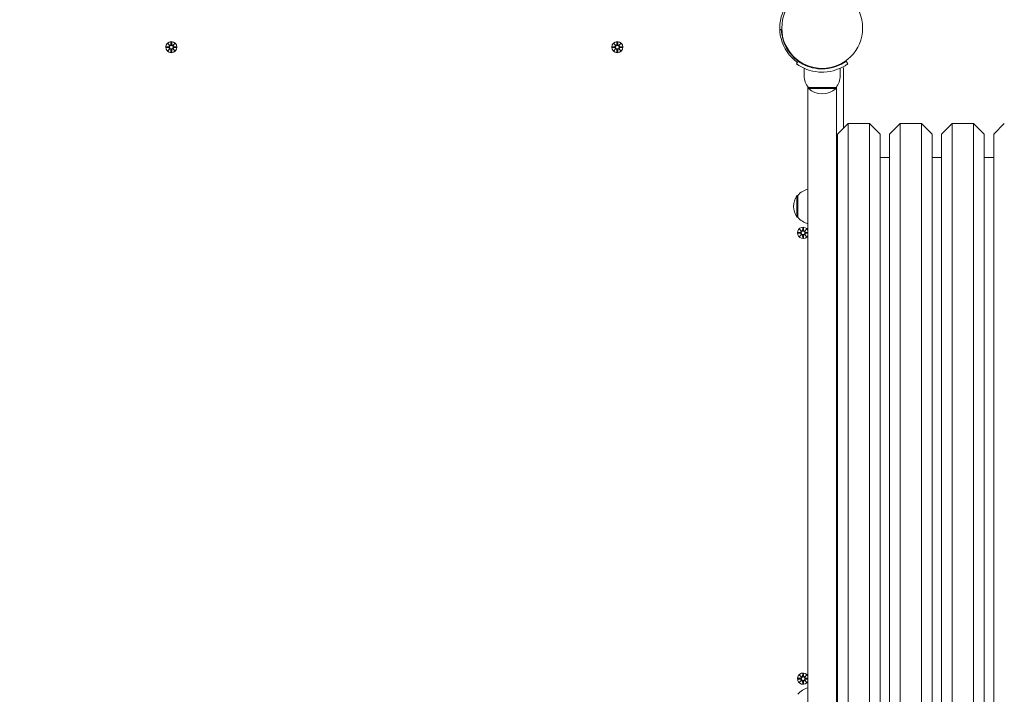
# Model space of a CAD drawing. Units: millimetres. Extents: x 1288 to 19088, y 782 to 15582.
# Drawn here: x 8332 to 9259, y 4787 to 5422 of the extents above; entities that cross this region are included whole.
import ezdxf

# ---------------------------------------------------------------- set-up
doc = ezdxf.new("R2010")
doc.units = ezdxf.units.MM
doc.layers.add('Widoczne (ISO)', color=7, linetype='Continuous', lineweight=15)
doc.layers.add('wymiary 100', color=5, linetype='Continuous')
doc.layers.add('wymiary 100 strefy', color=5, linetype='Continuous')
doc.styles.get("Standard").update_dxf_attribs({"font": 'arial.ttf'})
doc.dimstyles.new('FK_rzuty 100_m$0', dxfattribs={"dimscale": 100, "dimtxt": 2.5, "dimasz": 2.5, "dimexe": 1.25, "dimexo": 0.625, "dimtad": 1, "dimlfac": 0.001, "dimrnd": 0.01, "dimzin": 1, "dimdsep": 46, "dimtxsty": 'Standard', "dimblk": 'OBLIQUE', "dimblk1": 'ARCHTICK', "dimblk2": 'OBLIQUE', "dimcen": 2.5, "dimadec": 0, "dimazin": 0, "dimtfac": 1, "dimtmove": 0, "dimatfit": 3, "dimfxl": 1, "dimarcsym": 0})
doc.dimstyles.new('FK_rzuty 100_STREFY', dxfattribs={"dimscale": 100, "dimtxt": 4, "dimasz": 2.5, "dimexe": 1.25, "dimexo": 0.625, "dimgap": 1, "dimtad": 1, "dimdec": 1, "dimlfac": 0.001, "dimrnd": 0.01, "dimzin": 1, "dimdsep": 46, "dimtxsty": 'Standard', "dimblk": 'OBLIQUE', "dimcen": 2.5, "dimadec": 0, "dimazin": 0, "dimtfac": 1, "dimtdec": 1, "dimtmove": 0, "dimatfit": 3, "dimfxl": 1, "dimarcsym": 0})

# ---------------------------------------------------------------- blocks, each defined once
blk = doc.blocks.new('_Oblique')
at = {"color": 0, "linetype": 'ByBlock', "lineweight": -2}
blk.add_line((-0.5, -0.5), (0.5, 0.5), dxfattribs=at)
blk = doc.blocks.new('*D8')
at = {"layer": 'Defpoints', "color": 0, "transparency": 16777216}
for p in [(15763.32, 11527.31), (6284.34, 5011.44), (15763.32, 5011.89)]:
    blk.add_point(p, dxfattribs=at)
at = {"layer": 'wymiary 100 strefy', "color": 0, "lineweight": -2, "transparency": 16777216}
for p, q in [((6284.34, 5073.94), (6284.34, 11652.31)), ((15763.32, 5074.39), (15763.32, 11652.31)), ((6284.34, 11527.31), (15763.32, 11527.31))]:
    blk.add_line(p, q, dxfattribs=at)
at = {"layer": 'wymiary 100 strefy', "color": 0, "lineweight": -2, "transparency": 16777216, "xscale": 200, "yscale": 200, "zscale": 200, "rotation": 180}
blk.add_blockref('_Oblique', (6284.34, 11527.31), dxfattribs=at)
at = {"layer": 'wymiary 100 strefy', "color": 0, "lineweight": -2, "transparency": 16777216, "xscale": 200, "yscale": 200, "zscale": 200}
blk.add_blockref('_Oblique', (15763.32, 11527.31), dxfattribs=at)
at = {"layer": 'wymiary 100 strefy', "color": 0, "transparency": 16777216, "insert": (11023.83, 11780.48), "char_height": 300, "attachment_point": 5}
blk.add_mtext('9.50 m', dxfattribs=at)
blk = doc.blocks.new('*D9')
at = {"layer": 'Defpoints', "color": 0, "transparency": 16777216}
for p in [(13945.99, 10670.52), (7792.89, 5331.44), (13891.49, 5269.89)]:
    blk.add_point(p, dxfattribs=at)
at = {"layer": 'wymiary 100', "color": 0, "linetype": 'ByBlock', "lineweight": -2, "transparency": 16777216}
for p, q in [((7793.52, 5393.94), (7848.66, 10857.06)), ((13892.12, 5332.39), (13947.26, 10795.51)), ((7847.4, 10732.07), (13945.99, 10670.52))]:
    blk.add_line(p, q, dxfattribs=at)
at = {"layer": 'wymiary 100', "color": 0, "lineweight": -2, "transparency": 16777216, "xscale": 250, "yscale": 250, "zscale": 250}
for p, rotation in [((7847.4, 10732.07), 179.4217630441878), ((13945.99, 10670.52), 359.4217630441878)]:
    blk.add_blockref('_Oblique', p, dxfattribs=dict(at, rotation=rotation))
at = {"layer": 'wymiary 100', "color": 0, "transparency": 16777216, "insert": (10898.61, 10891.42), "char_height": 250, "attachment_point": 5, "rotation": 359.42176}
blk.add_mtext('6.10', dxfattribs=at)
blk = doc.blocks.new('_ArchTick')
at = {"color": 0, "linetype": 'ByBlock', "const_width": 0.15}
blk.add_lwpolyline([(-0.5, -0.5), (0.5, 0.5)], dxfattribs=at)
blk = doc.blocks.new('*D11')
at = {"layer": 'Defpoints', "color": 0, "transparency": 16777216}
for p in [(9040.34, 8355.19), (5529.71, 4542.92), (10108.39, 4542.92)]:
    blk.add_point(p, dxfattribs=at)
at = {"layer": 'wymiary 100', "color": 0, "linetype": 'ByBlock', "lineweight": -2, "transparency": 16777216}
for p, q in [((8977.84, 8355.19), (5404.71, 8355.19)), ((5529.71, 8355.19), (5529.71, 4542.92)), ((10045.89, 4542.92), (5404.71, 4542.92))]:
    blk.add_line(p, q, dxfattribs=at)
at = {"layer": 'wymiary 100', "color": 0, "lineweight": -2, "transparency": 16777216, "xscale": 250, "yscale": 250, "zscale": 250}
for p, rotation in [((5529.71, 8355.19), 90), ((5529.71, 4542.92), 270)]:
    blk.add_blockref('_Oblique', p, dxfattribs=dict(at, rotation=rotation))
at = {"layer": 'wymiary 100', "color": 0, "transparency": 16777216, "insert": (5339.49, 6449.06), "char_height": 250, "attachment_point": 5, "rotation": 90}
blk.add_mtext('3.81', dxfattribs=at)

msp = doc.modelspace()

# ---------------------------------------------------------------- linework, layer by layer
at = {"layer": 'Widoczne (ISO)'}
for p, q in [((9047.365, 5412.99), (9048.814, 5413.043)), ((8470.98, 5399.802), (8472.807, 5398.076)), ((8470.98, 5399.802), (8472.615, 5398.167)), ((8472.707, 5397.975), (8470.98, 5399.802)), ((8472.615, 5398.167), (8472.785, 5397.997)), ((8473.97, 5401.205), (8473.854, 5398.768)), ((8474.708, 5401.205), (8474.824, 5398.768)), ((8475.871, 5398.076), (8477.698, 5399.802)), ((8476.063, 5398.167), (8475.893, 5397.997)), ((8477.698, 5399.802), (8475.971, 5397.975)), ((8477.698, 5399.802), (8476.063, 5398.167)), ((8890.98, 5399.802), (8892.807, 5398.076)), ((8890.98, 5399.802), (8892.615, 5398.167)), ((8892.707, 5397.975), (8890.98, 5399.802)), ((8892.615, 5398.167), (8892.785, 5397.997)), ((8893.97, 5401.205), (8893.854, 5398.768)), ((8894.708, 5401.205), (8894.824, 5398.768)), ((8895.871, 5398.076), (8897.698, 5399.802)), ((8896.063, 5398.167), (8895.893, 5397.997)), ((8897.698, 5399.802), (8895.971, 5397.975)), ((8897.698, 5399.802), (8896.063, 5398.167)), ((8469.577, 5396.812), (8472.014, 5396.928)), ((8469.577, 5396.074), (8472.014, 5395.958)), ((8470.98, 5393.084), (8472.707, 5394.911)), ((8472.807, 5394.811), (8470.98, 5393.084)), ((8470.98, 5393.084), (8472.615, 5394.719)), ((8472.615, 5394.719), (8472.785, 5394.889)), ((8473.97, 5391.681), (8473.854, 5394.118)), ((8474.708, 5391.681), (8474.824, 5394.118)), ((8477.698, 5393.084), (8475.871, 5394.811)), ((8476.063, 5394.719), (8475.893, 5394.889)), ((8475.971, 5394.911), (8477.698, 5393.084)), ((8477.698, 5393.084), (8476.063, 5394.719)), ((8479.101, 5396.812), (8476.664, 5396.928)), ((8479.101, 5396.074), (8476.664, 5395.958)), ((8889.577, 5396.812), (8892.014, 5396.928)), ((8889.577, 5396.074), (8892.014, 5395.958)), ((8890.98, 5393.084), (8892.707, 5394.911)), ((8892.807, 5394.811), (8890.98, 5393.084)), ((8890.98, 5393.084), (8892.615, 5394.719)), ((8892.615, 5394.719), (8892.785, 5394.889)), ((8893.97, 5391.681), (8893.854, 5394.118)), ((8894.708, 5391.681), (8894.824, 5394.118)), ((8897.698, 5393.084), (8895.871, 5394.811)), ((8896.063, 5394.719), (8895.893, 5394.889)), ((8895.971, 5394.911), (8897.698, 5393.084)), ((8897.698, 5393.084), (8896.063, 5394.719)), ((8899.101, 5396.812), (8896.664, 5396.928)), ((8899.101, 5396.074), (8896.664, 5395.958)), ((9057.399, 5390.16), (9057.754, 5390.515)), ((9063.054, 5380.729), (9064.808, 5383.163)), ((9063.056, 5384.503), (9063.411, 5384.858)), ((9109.87, 5383.163), (9111.623, 5380.729)), ((9070.339, 5369.443), (9070.339, 5376.53)), ((9083.339, 5376.101), (9083.339, 5376.604)), ((9091.339, 5376.101), (9091.339, 5376.604)), ((9104.339, 5369.443), (9104.339, 5376.53)), ((9107.339, 5319.943), (9107.339, 5376.496)), ((9073.839, 5359.069), (9073.839, 5262.772)), ((9073.889, 5359.004), (9073.889, 4663.883)), ((9074.339, 5358.443), (9074.339, 5357.443)), ((9100.339, 5358.443), (9074.339, 5358.443)), ((9074.339, 5357.443), (9100.339, 5357.443)), ((9100.339, 5358.443), (9100.339, 5357.443)), ((9100.789, 4663.883), (9100.789, 5359.004)), ((9100.839, 5359.069), (9100.839, 5310.943)), ((9101.839, 5314.443), (9111.839, 5324.443)), ((9111.839, 5324.443), (9111.839, 4698.443)), ((9131.839, 5324.443), (9111.839, 5324.443)), ((9131.839, 4698.443), (9131.839, 5324.443)), ((9141.839, 5314.443), (9131.839, 5324.443)), ((9150.839, 5314.443), (9160.839, 5324.443)), ((9160.839, 5324.443), (9160.839, 4698.443)), ((9180.839, 5324.443), (9160.839, 5324.443)), ((9180.839, 4698.443), (9180.839, 5324.443)), ((9190.839, 5314.443), (9180.839, 5324.443)), ((9199.839, 5314.443), (9209.839, 5324.443)), ((9209.839, 5324.443), (9209.839, 4698.443)), ((9229.839, 5324.443), (9209.839, 5324.443)), ((9229.839, 4698.443), (9229.839, 5324.443)), ((9239.839, 5314.443), (9229.839, 5324.443)), ((9248.839, 5314.443), (9258.839, 5324.443)), ((9101.839, 4708.443), (9101.839, 5314.443)), ((9141.839, 5314.443), (9141.839, 4708.443)), ((9150.839, 4708.443), (9150.839, 5314.443)), ((9190.839, 5314.443), (9190.839, 4708.443)), ((9199.839, 4708.443), (9199.839, 5314.443)), ((9239.839, 5314.443), (9239.839, 4708.443)), ((9248.839, 4708.443), (9248.839, 5314.443)), ((9100.789, 5310.943), (9101.839, 5310.943)), ((9100.789, 5302.943), (9101.839, 5302.943)), ((9100.839, 5302.943), (9100.839, 5292.443)), ((9101.839, 5292.443), (9100.789, 5292.443)), ((9150.839, 5292.443), (9141.839, 5292.443)), ((9199.839, 5292.443), (9190.839, 5292.443)), ((9248.839, 5292.443), (9239.839, 5292.443)), ((9063.339, 5256.693), (9063.339, 5236.193)), ((9064.339, 5256.693), (9063.339, 5256.693)), ((9064.339, 5256.693), (9064.339, 5236.193)), ((9064.339, 5236.193), (9063.339, 5236.193)), ((9073.839, 5230.115), (9073.839, 4792.772)), ((9064.577, 5221.812), (9067.014, 5221.928)), ((9064.577, 5221.074), (9067.014, 5220.958)), ((9065.98, 5224.802), (9067.807, 5223.076)), ((9065.98, 5224.802), (9067.615, 5223.167)), ((9067.707, 5222.975), (9065.98, 5224.802)), ((9067.615, 5223.167), (9067.785, 5222.997)), ((9068.97, 5226.205), (9068.854, 5223.768)), ((9069.708, 5226.205), (9069.824, 5223.768)), ((9070.871, 5223.076), (9072.698, 5224.802)), ((9071.063, 5223.167), (9070.893, 5222.997)), ((9072.698, 5224.802), (9070.971, 5222.975)), ((9072.698, 5224.802), (9071.063, 5223.167)), ((9073.839, 5221.824), (9071.664, 5221.928)), ((9073.839, 5221.062), (9071.664, 5220.958)), ((9100.789, 5224.393), (9101.839, 5224.393)), ((9065.98, 5218.084), (9067.707, 5219.911)), ((9067.807, 5219.811), (9065.98, 5218.084)), ((9065.98, 5218.084), (9067.615, 5219.719)), ((9067.615, 5219.719), (9067.785, 5219.889)), ((9068.97, 5216.681), (9068.854, 5219.118)), ((9069.708, 5216.681), (9069.824, 5219.118)), ((9072.698, 5218.084), (9070.871, 5219.811)), ((9071.063, 5219.719), (9070.893, 5219.889)), ((9070.971, 5219.911), (9072.698, 5218.084)), ((9072.698, 5218.084), (9071.063, 5219.719)), ((9100.789, 5216.393), (9101.839, 5216.393)), ((9100.789, 5015.443), (9101.839, 5015.443)), ((9100.789, 5007.443), (9101.839, 5007.443)), ((9065.98, 4804.802), (9067.807, 4803.076)), ((9065.98, 4804.802), (9067.615, 4803.167)), ((9067.707, 4802.975), (9065.98, 4804.802)), ((9068.97, 4806.205), (9068.854, 4803.768)), ((9069.708, 4806.205), (9069.824, 4803.768)), ((9070.871, 4803.076), (9072.698, 4804.802)), ((9072.698, 4804.802), (9070.971, 4802.975)), ((9072.698, 4804.802), (9071.063, 4803.167)), ((9100.789, 4806.493), (9101.839, 4806.493)), ((9064.577, 4801.812), (9067.014, 4801.928)), ((9064.577, 4801.074), (9067.014, 4800.958)), ((9065.98, 4798.084), (9067.707, 4799.911)), ((9067.807, 4799.811), (9065.98, 4798.084)), ((9065.98, 4798.084), (9067.615, 4799.719)), ((9067.615, 4803.167), (9067.785, 4802.997)), ((9067.615, 4799.719), (9067.785, 4799.889)), ((9068.97, 4796.681), (9068.854, 4799.118)), ((9069.708, 4796.681), (9069.824, 4799.118)), ((9072.698, 4798.084), (9070.871, 4799.811)), ((9071.063, 4803.167), (9070.893, 4802.997)), ((9071.063, 4799.719), (9070.893, 4799.889)), ((9070.971, 4799.911), (9072.698, 4798.084)), ((9072.698, 4798.084), (9071.063, 4799.719)), ((9073.839, 4801.824), (9071.664, 4801.928)), ((9073.839, 4801.062), (9071.664, 4800.958)), ((9100.789, 4798.493), (9101.839, 4798.493))]:
    msp.add_line(p, q, dxfattribs=at)
for centre, radius in [((9087.339, 5414.443), 38.05), ((8474.339, 5396.443), 5.25), ((8474.339, 5396.443), 1.676), ((8894.339, 5396.443), 5.25), ((8894.339, 5396.443), 1.676), ((9069.339, 5221.443), 1.676), ((9069.339, 4801.443), 1.676)]:
    msp.add_circle(centre, radius, dxfattribs=at)
for centre, radius, start, end in [((9087.339, 5414.443), 40, 154.623066, 234.234844), ((9087.339, 5414.443), 38.55, 182.081813, 234.234844), ((8471.977, 5397.705), 0.778, 272.726537, 20.303131), ((8473.077, 5398.805), 0.778, 249.696869, 357.273463), ((8475.601, 5398.805), 0.778, 182.726537, 290.303131), ((8476.701, 5397.705), 0.778, 159.696869, 267.273463), ((8891.977, 5397.705), 0.778, 272.726537, 20.303131), ((8893.077, 5398.805), 0.778, 249.696869, 357.273463), ((8895.601, 5398.805), 0.778, 182.726537, 290.303131), ((8896.701, 5397.705), 0.778, 159.696869, 267.273463), ((8471.977, 5395.181), 0.778, 339.696869, 87.273463), ((8473.077, 5394.081), 0.778, 2.726537, 110.303131), ((8475.601, 5394.081), 0.778, 69.696869, 177.273463), ((8476.701, 5395.181), 0.778, 92.726537, 200.303131), ((8891.977, 5395.181), 0.778, 339.696869, 87.273463), ((8893.077, 5394.081), 0.778, 2.726537, 110.303131), ((8895.601, 5394.081), 0.778, 69.696869, 177.273463), ((8896.701, 5395.181), 0.778, 92.726537, 200.303131), ((9087.464, 5369.443), 17.125, 180, 219.966213), ((9087.214, 5369.443), 17.125, 320.033787, 0), ((9105.339, 5376.496), 2, 0, 39.712718), ((9087.339, 5371.843), 19.4, 227.924978, 312.075022), ((9078.839, 5244.494), 18.949, 105.14285, 139.92558), ((9079.349, 5246.443), 19.01, 147.372295, 212.627705), ((9085.719, 5246.443), 16, 340.36886, 19.63114), ((9078.839, 5248.392), 18.949, 220.07442, 254.85715), ((9069.339, 5221.443), 5.25, 31.002719, 328.997281), ((9066.977, 5222.705), 0.778, 272.726537, 20.303131), ((9066.977, 5220.181), 0.778, 339.696869, 87.273463), ((9068.077, 5223.805), 0.778, 249.696869, 357.273463), ((9070.601, 5223.805), 0.778, 182.726537, 290.303131), ((9071.701, 5222.705), 0.778, 159.696869, 267.273463), ((9071.701, 5220.181), 0.778, 92.726537, 200.303131), ((9068.077, 5219.081), 0.778, 2.726537, 110.303131), ((9070.601, 5219.081), 0.778, 69.696869, 177.273463), ((9069.339, 4801.443), 5.25, 31.002719, 328.997281), ((9068.077, 4803.805), 0.778, 249.696869, 357.273463), ((9070.601, 4803.805), 0.778, 182.726537, 290.303131), ((9066.977, 4802.705), 0.778, 272.726537, 20.303131), ((9066.977, 4800.181), 0.778, 339.696869, 87.273463), ((9068.077, 4799.081), 0.778, 2.726537, 110.303131), ((9070.601, 4799.081), 0.778, 69.696869, 177.273463), ((9071.701, 4802.705), 0.778, 159.696869, 267.273463), ((9071.701, 4800.181), 0.778, 92.726537, 200.303131), ((9078.839, 4774.494), 18.949, 105.14285, 139.92558)]:
    msp.add_arc(centre, radius, start, end, dxfattribs=at)
for centre, major_axis, start_param, end_param in [((8473.006, 5398.73), (0.471, 0.498), 3.293586, 3.6085399), ((8472.052, 5397.776), (0.498, 0.471), 5.816238, 6.131192), ((8475.672, 5398.73), (0.471, -0.498), 5.816238, 6.131192), ((8476.625, 5397.776), (0.498, -0.471), 3.293586, 3.6085399), ((8893.006, 5398.73), (0.471, 0.498), 3.293586, 3.6085399), ((8892.052, 5397.776), (0.498, 0.471), 5.816238, 6.131192), ((8895.672, 5398.73), (0.471, -0.498), 5.816238, 6.131192), ((8896.625, 5397.776), (0.498, -0.471), 3.293586, 3.6085399), ((8472.052, 5395.11), (-0.498, 0.471), 3.293586, 3.6085399), ((8473.006, 5394.157), (-0.471, 0.498), 5.816238, 6.131192), ((8475.672, 5394.157), (-0.471, -0.498), 3.293586, 3.6085399), ((8476.625, 5395.11), (-0.498, -0.471), 5.816238, 6.131192), ((8892.052, 5395.11), (-0.498, 0.471), 3.293586, 3.6085399), ((8893.006, 5394.157), (-0.471, 0.498), 5.816238, 6.131192), ((8895.672, 5394.157), (-0.471, -0.498), 3.293586, 3.6085399), ((8896.625, 5395.11), (-0.498, -0.471), 5.816238, 6.131192), ((9068.006, 5223.73), (0.471, 0.498), 3.293586, 3.6085399), ((9067.052, 5222.776), (0.498, 0.471), 5.816238, 6.131192), ((9070.672, 5223.73), (0.471, -0.498), 5.816238, 6.131192), ((9071.625, 5222.776), (0.498, -0.471), 3.293586, 3.6085399), ((9067.052, 5220.11), (-0.498, 0.471), 3.293586, 3.6085399), ((9068.006, 5219.157), (-0.471, 0.498), 5.816238, 6.131192), ((9070.672, 5219.157), (-0.471, -0.498), 3.293586, 3.6085399), ((9071.625, 5220.11), (-0.498, -0.471), 5.816238, 6.131192), ((9068.006, 4803.73), (0.471, 0.498), 3.293586, 3.6085399), ((9067.052, 4802.776), (0.498, 0.471), 5.816238, 6.131192), ((9067.052, 4800.11), (-0.498, 0.471), 3.293586, 3.6085399), ((9068.006, 4799.157), (-0.471, 0.498), 5.816238, 6.131192), ((9070.672, 4803.73), (0.471, -0.498), 5.816238, 6.131192), ((9070.672, 4799.157), (-0.471, -0.498), 3.293586, 3.6085399), ((9071.625, 4802.776), (0.498, -0.471), 3.293586, 3.6085399), ((9071.625, 4800.11), (-0.498, -0.471), 5.816238, 6.131192)]:
    msp.add_ellipse(centre, major_axis=major_axis, ratio=0.9884519, start_param=start_param, end_param=end_param, dxfattribs=at)
for points, knots in [([(8472.785, 5397.997), (8472.811, 5397.931), (8472.829, 5397.861), (8472.847, 5397.714), (8472.846, 5397.626), (8472.815, 5397.452), (8472.785, 5397.368), (8472.707, 5397.221), (8472.653, 5397.149), (8472.526, 5397.026), (8472.453, 5396.976), (8472.304, 5396.902), (8472.216, 5396.874), (8472.09, 5396.855), (8472.054, 5396.852), (8472.018, 5396.852)], [0.35132318, 0.35132318, 0.35132318, 0.35132318, 0.3724042, 0.3724042, 0.39734458, 0.39734458, 0.42228496, 0.42228496, 0.44722534, 0.44722534, 0.47216572, 0.47216572, 0.49895846, 0.49895846, 0.50970688, 0.50970688, 0.50970688, 0.50970688]), ([(8473.93, 5398.764), (8473.93, 5398.729), (8473.927, 5398.692), (8473.908, 5398.566), (8473.88, 5398.478), (8473.806, 5398.329), (8473.756, 5398.256), (8473.633, 5398.129), (8473.561, 5398.075), (8473.414, 5397.997), (8473.33, 5397.967), (8473.156, 5397.936), (8473.068, 5397.935), (8472.921, 5397.953), (8472.851, 5397.971), (8472.785, 5397.997)], [0.33486304, 0.33486304, 0.33486304, 0.33486304, 0.34561146, 0.34561146, 0.3724042, 0.3724042, 0.39734458, 0.39734458, 0.42228496, 0.42228496, 0.44722534, 0.44722534, 0.47216572, 0.47216572, 0.49324674, 0.49324674, 0.49324674, 0.49324674]), ([(8475.893, 5397.997), (8475.826, 5397.971), (8475.757, 5397.953), (8475.61, 5397.935), (8475.522, 5397.936), (8475.348, 5397.967), (8475.263, 5397.997), (8475.117, 5398.075), (8475.044, 5398.129), (8474.922, 5398.256), (8474.872, 5398.329), (8474.798, 5398.478), (8474.769, 5398.566), (8474.751, 5398.692), (8474.748, 5398.729), (8474.748, 5398.764)], [0.35132318, 0.35132318, 0.35132318, 0.35132318, 0.3724042, 0.3724042, 0.39734458, 0.39734458, 0.42228496, 0.42228496, 0.44722534, 0.44722534, 0.47216572, 0.47216572, 0.49895846, 0.49895846, 0.50970688, 0.50970688, 0.50970688, 0.50970688]), ([(8476.66, 5396.852), (8476.624, 5396.852), (8476.588, 5396.855), (8476.462, 5396.874), (8476.373, 5396.902), (8476.225, 5396.976), (8476.152, 5397.026), (8476.025, 5397.149), (8475.971, 5397.221), (8475.893, 5397.368), (8475.863, 5397.452), (8475.831, 5397.626), (8475.83, 5397.714), (8475.849, 5397.861), (8475.867, 5397.931), (8475.893, 5397.997)], [0.33486304, 0.33486304, 0.33486304, 0.33486304, 0.34561146, 0.34561146, 0.3724042, 0.3724042, 0.39734458, 0.39734458, 0.42228496, 0.42228496, 0.44722534, 0.44722534, 0.47216572, 0.47216572, 0.49324674, 0.49324674, 0.49324674, 0.49324674]), ([(8892.785, 5397.997), (8892.811, 5397.931), (8892.829, 5397.861), (8892.847, 5397.714), (8892.846, 5397.626), (8892.815, 5397.452), (8892.785, 5397.368), (8892.707, 5397.221), (8892.653, 5397.149), (8892.526, 5397.026), (8892.453, 5396.976), (8892.304, 5396.902), (8892.216, 5396.874), (8892.09, 5396.855), (8892.054, 5396.852), (8892.018, 5396.852)], [0.35132318, 0.35132318, 0.35132318, 0.35132318, 0.3724042, 0.3724042, 0.39734458, 0.39734458, 0.42228496, 0.42228496, 0.44722534, 0.44722534, 0.47216572, 0.47216572, 0.49895846, 0.49895846, 0.50970688, 0.50970688, 0.50970688, 0.50970688]), ([(8893.93, 5398.764), (8893.93, 5398.729), (8893.927, 5398.692), (8893.908, 5398.566), (8893.88, 5398.478), (8893.806, 5398.329), (8893.756, 5398.256), (8893.633, 5398.129), (8893.561, 5398.075), (8893.414, 5397.997), (8893.33, 5397.967), (8893.156, 5397.936), (8893.068, 5397.935), (8892.921, 5397.953), (8892.851, 5397.971), (8892.785, 5397.997)], [0.33486304, 0.33486304, 0.33486304, 0.33486304, 0.34561146, 0.34561146, 0.3724042, 0.3724042, 0.39734458, 0.39734458, 0.42228496, 0.42228496, 0.44722534, 0.44722534, 0.47216572, 0.47216572, 0.49324674, 0.49324674, 0.49324674, 0.49324674]), ([(8895.893, 5397.997), (8895.826, 5397.971), (8895.757, 5397.953), (8895.61, 5397.935), (8895.522, 5397.936), (8895.348, 5397.967), (8895.263, 5397.997), (8895.117, 5398.075), (8895.044, 5398.129), (8894.922, 5398.256), (8894.872, 5398.329), (8894.798, 5398.478), (8894.769, 5398.566), (8894.751, 5398.692), (8894.748, 5398.729), (8894.748, 5398.764)], [0.35132318, 0.35132318, 0.35132318, 0.35132318, 0.3724042, 0.3724042, 0.39734458, 0.39734458, 0.42228496, 0.42228496, 0.44722534, 0.44722534, 0.47216572, 0.47216572, 0.49895846, 0.49895846, 0.50970688, 0.50970688, 0.50970688, 0.50970688]), ([(8896.66, 5396.852), (8896.624, 5396.852), (8896.588, 5396.855), (8896.462, 5396.874), (8896.373, 5396.902), (8896.225, 5396.976), (8896.152, 5397.026), (8896.025, 5397.149), (8895.971, 5397.221), (8895.893, 5397.368), (8895.863, 5397.452), (8895.831, 5397.626), (8895.83, 5397.714), (8895.849, 5397.861), (8895.867, 5397.931), (8895.893, 5397.997)], [0.33486304, 0.33486304, 0.33486304, 0.33486304, 0.34561146, 0.34561146, 0.3724042, 0.3724042, 0.39734458, 0.39734458, 0.42228496, 0.42228496, 0.44722534, 0.44722534, 0.47216572, 0.47216572, 0.49324674, 0.49324674, 0.49324674, 0.49324674]), ([(8472.018, 5396.034), (8472.054, 5396.034), (8472.09, 5396.031), (8472.216, 5396.013), (8472.304, 5395.984), (8472.453, 5395.91), (8472.526, 5395.86), (8472.653, 5395.738), (8472.707, 5395.665), (8472.785, 5395.519), (8472.815, 5395.434), (8472.846, 5395.26), (8472.847, 5395.172), (8472.829, 5395.025), (8472.811, 5394.956), (8472.785, 5394.889)], [0.33486304, 0.33486304, 0.33486304, 0.33486304, 0.34561146, 0.34561146, 0.3724042, 0.3724042, 0.39734458, 0.39734458, 0.42228496, 0.42228496, 0.44722534, 0.44722534, 0.47216572, 0.47216572, 0.49324674, 0.49324674, 0.49324674, 0.49324674]), ([(8472.785, 5394.889), (8472.851, 5394.915), (8472.921, 5394.933), (8473.068, 5394.952), (8473.156, 5394.951), (8473.33, 5394.919), (8473.414, 5394.889), (8473.561, 5394.811), (8473.633, 5394.757), (8473.756, 5394.63), (8473.806, 5394.557), (8473.88, 5394.409), (8473.908, 5394.32), (8473.927, 5394.194), (8473.93, 5394.158), (8473.93, 5394.122)], [0.35132318, 0.35132318, 0.35132318, 0.35132318, 0.3724042, 0.3724042, 0.39734458, 0.39734458, 0.42228496, 0.42228496, 0.44722534, 0.44722534, 0.47216572, 0.47216572, 0.49895846, 0.49895846, 0.50970688, 0.50970688, 0.50970688, 0.50970688]), ([(8474.748, 5394.122), (8474.748, 5394.158), (8474.751, 5394.194), (8474.769, 5394.32), (8474.798, 5394.409), (8474.872, 5394.557), (8474.922, 5394.63), (8475.044, 5394.757), (8475.117, 5394.811), (8475.263, 5394.889), (8475.348, 5394.919), (8475.522, 5394.951), (8475.61, 5394.952), (8475.757, 5394.933), (8475.826, 5394.915), (8475.893, 5394.889)], [0.33486304, 0.33486304, 0.33486304, 0.33486304, 0.34561146, 0.34561146, 0.3724042, 0.3724042, 0.39734458, 0.39734458, 0.42228496, 0.42228496, 0.44722534, 0.44722534, 0.47216572, 0.47216572, 0.49324674, 0.49324674, 0.49324674, 0.49324674]), ([(8475.893, 5394.889), (8475.867, 5394.956), (8475.849, 5395.025), (8475.83, 5395.172), (8475.831, 5395.26), (8475.863, 5395.434), (8475.893, 5395.519), (8475.971, 5395.665), (8476.025, 5395.738), (8476.152, 5395.86), (8476.225, 5395.91), (8476.373, 5395.984), (8476.462, 5396.013), (8476.588, 5396.031), (8476.624, 5396.034), (8476.66, 5396.034)], [0.35132318, 0.35132318, 0.35132318, 0.35132318, 0.3724042, 0.3724042, 0.39734458, 0.39734458, 0.42228496, 0.42228496, 0.44722534, 0.44722534, 0.47216572, 0.47216572, 0.49895846, 0.49895846, 0.50970688, 0.50970688, 0.50970688, 0.50970688]), ([(8892.018, 5396.034), (8892.054, 5396.034), (8892.09, 5396.031), (8892.216, 5396.013), (8892.304, 5395.984), (8892.453, 5395.91), (8892.526, 5395.86), (8892.653, 5395.738), (8892.707, 5395.665), (8892.785, 5395.519), (8892.815, 5395.434), (8892.846, 5395.26), (8892.847, 5395.172), (8892.829, 5395.025), (8892.811, 5394.956), (8892.785, 5394.889)], [0.33486304, 0.33486304, 0.33486304, 0.33486304, 0.34561146, 0.34561146, 0.3724042, 0.3724042, 0.39734458, 0.39734458, 0.42228496, 0.42228496, 0.44722534, 0.44722534, 0.47216572, 0.47216572, 0.49324674, 0.49324674, 0.49324674, 0.49324674]), ([(8892.785, 5394.889), (8892.851, 5394.915), (8892.921, 5394.933), (8893.068, 5394.952), (8893.156, 5394.951), (8893.33, 5394.919), (8893.414, 5394.889), (8893.561, 5394.811), (8893.633, 5394.757), (8893.756, 5394.63), (8893.806, 5394.557), (8893.88, 5394.409), (8893.908, 5394.32), (8893.927, 5394.194), (8893.93, 5394.158), (8893.93, 5394.122)], [0.35132318, 0.35132318, 0.35132318, 0.35132318, 0.3724042, 0.3724042, 0.39734458, 0.39734458, 0.42228496, 0.42228496, 0.44722534, 0.44722534, 0.47216572, 0.47216572, 0.49895846, 0.49895846, 0.50970688, 0.50970688, 0.50970688, 0.50970688]), ([(8894.748, 5394.122), (8894.748, 5394.158), (8894.751, 5394.194), (8894.769, 5394.32), (8894.798, 5394.409), (8894.872, 5394.557), (8894.922, 5394.63), (8895.044, 5394.757), (8895.117, 5394.811), (8895.263, 5394.889), (8895.348, 5394.919), (8895.522, 5394.951), (8895.61, 5394.952), (8895.757, 5394.933), (8895.826, 5394.915), (8895.893, 5394.889)], [0.33486304, 0.33486304, 0.33486304, 0.33486304, 0.34561146, 0.34561146, 0.3724042, 0.3724042, 0.39734458, 0.39734458, 0.42228496, 0.42228496, 0.44722534, 0.44722534, 0.47216572, 0.47216572, 0.49324674, 0.49324674, 0.49324674, 0.49324674]), ([(8895.893, 5394.889), (8895.867, 5394.956), (8895.849, 5395.025), (8895.83, 5395.172), (8895.831, 5395.26), (8895.863, 5395.434), (8895.893, 5395.519), (8895.971, 5395.665), (8896.025, 5395.738), (8896.152, 5395.86), (8896.225, 5395.91), (8896.373, 5395.984), (8896.462, 5396.013), (8896.588, 5396.031), (8896.624, 5396.034), (8896.66, 5396.034)], [0.35132318, 0.35132318, 0.35132318, 0.35132318, 0.3724042, 0.3724042, 0.39734458, 0.39734458, 0.42228496, 0.42228496, 0.44722534, 0.44722534, 0.47216572, 0.47216572, 0.49895846, 0.49895846, 0.50970688, 0.50970688, 0.50970688, 0.50970688]), ([(9087.339, 5372.893), (9083.208, 5372.893), (9079.093, 5373.555), (9075.575, 5374.593), (9071.779, 5375.714), (9068.692, 5377.233), (9066.584, 5378.448), (9064.524, 5379.636), (9063.371, 5380.501), (9063.111, 5380.688), (9063.073, 5380.715), (9063.054, 5380.729), (9063.054, 5380.729)], [1.5707963, 1.5707963, 1.5707963, 1.5707963, 2.0486293, 2.0486293, 2.0486293, 2.5642144, 2.5642144, 2.5642144, 3.0680972, 3.0680972, 3.0680972, 3.1415927, 3.1415927, 3.1415927, 3.1415927]), ([(9064.808, 5383.163), (9064.808, 5383.163), (9065.705, 5382.466), (9067.518, 5381.379), (9069.322, 5380.298), (9072.062, 5378.864), (9075.52, 5377.75), (9078.632, 5376.747), (9082.317, 5376.036), (9086.084, 5375.914), (9086.501, 5375.9), (9086.92, 5375.893), (9087.339, 5375.893)], [-3.1415927, -3.1415927, -3.1415927, -3.1415927, -2.6161675, -2.6161675, -2.6161675, -2.0934819, -2.0934819, -2.0934819, -1.6229987, -1.6229987, -1.6229987, -1.5707963, -1.5707963, -1.5707963, -1.5707963]), ([(9087.339, 5375.893), (9091.233, 5375.893), (9095.111, 5376.528), (9098.41, 5377.517), (9102.111, 5378.627), (9105.065, 5380.136), (9106.999, 5381.283), (9108.815, 5382.36), (9109.764, 5383.086), (9109.862, 5383.157), (9109.867, 5383.161), (9109.87, 5383.163), (9109.87, 5383.163)], [-1.5707963, -1.5707963, -1.5707963, -1.5707963, -1.0853225, -1.0853225, -1.0853225, -0.5406954, -0.5406954, -0.5406954, -0.0293753, -0.0293753, -0.0293753, 0, 0, 0, 0]), ([(9111.623, 5380.729), (9111.623, 5380.729), (9110.69, 5380.005), (9108.805, 5378.867), (9106.878, 5377.705), (9103.924, 5376.144), (9100.177, 5374.926), (9096.887, 5373.857), (9092.995, 5373.086), (9089.003, 5372.926), (9088.449, 5372.904), (9087.894, 5372.893), (9087.339, 5372.893)], [0, 0, 0, 0, 0.5161475, 0.5161475, 0.5161475, 1.0434719, 1.0434719, 1.0434719, 1.506578, 1.506578, 1.506578, 1.5707963, 1.5707963, 1.5707963, 1.5707963]), ([(9067.785, 5222.997), (9067.811, 5222.931), (9067.829, 5222.861), (9067.847, 5222.714), (9067.846, 5222.626), (9067.815, 5222.452), (9067.785, 5222.368), (9067.707, 5222.221), (9067.653, 5222.149), (9067.526, 5222.026), (9067.453, 5221.976), (9067.304, 5221.902), (9067.216, 5221.874), (9067.09, 5221.855), (9067.054, 5221.852), (9067.018, 5221.852)], [0.35132318, 0.35132318, 0.35132318, 0.35132318, 0.3724042, 0.3724042, 0.39734458, 0.39734458, 0.42228496, 0.42228496, 0.44722534, 0.44722534, 0.47216572, 0.47216572, 0.49895846, 0.49895846, 0.50970688, 0.50970688, 0.50970688, 0.50970688]), ([(9067.018, 5221.034), (9067.054, 5221.034), (9067.09, 5221.031), (9067.216, 5221.013), (9067.304, 5220.984), (9067.453, 5220.91), (9067.526, 5220.86), (9067.653, 5220.738), (9067.707, 5220.665), (9067.785, 5220.519), (9067.815, 5220.434), (9067.846, 5220.26), (9067.847, 5220.172), (9067.829, 5220.025), (9067.811, 5219.956), (9067.785, 5219.889)], [0.33486304, 0.33486304, 0.33486304, 0.33486304, 0.34561146, 0.34561146, 0.3724042, 0.3724042, 0.39734458, 0.39734458, 0.42228496, 0.42228496, 0.44722534, 0.44722534, 0.47216572, 0.47216572, 0.49324674, 0.49324674, 0.49324674, 0.49324674]), ([(9068.93, 5223.764), (9068.93, 5223.729), (9068.927, 5223.692), (9068.908, 5223.566), (9068.88, 5223.478), (9068.806, 5223.329), (9068.756, 5223.256), (9068.633, 5223.129), (9068.561, 5223.075), (9068.414, 5222.997), (9068.33, 5222.967), (9068.156, 5222.936), (9068.068, 5222.935), (9067.921, 5222.953), (9067.851, 5222.971), (9067.785, 5222.997)], [0.33486304, 0.33486304, 0.33486304, 0.33486304, 0.34561146, 0.34561146, 0.3724042, 0.3724042, 0.39734458, 0.39734458, 0.42228496, 0.42228496, 0.44722534, 0.44722534, 0.47216572, 0.47216572, 0.49324674, 0.49324674, 0.49324674, 0.49324674]), ([(9070.893, 5222.997), (9070.826, 5222.971), (9070.757, 5222.953), (9070.61, 5222.935), (9070.522, 5222.936), (9070.348, 5222.967), (9070.263, 5222.997), (9070.117, 5223.075), (9070.044, 5223.129), (9069.922, 5223.256), (9069.872, 5223.329), (9069.798, 5223.478), (9069.769, 5223.566), (9069.751, 5223.692), (9069.748, 5223.729), (9069.748, 5223.764)], [0.35132318, 0.35132318, 0.35132318, 0.35132318, 0.3724042, 0.3724042, 0.39734458, 0.39734458, 0.42228496, 0.42228496, 0.44722534, 0.44722534, 0.47216572, 0.47216572, 0.49895846, 0.49895846, 0.50970688, 0.50970688, 0.50970688, 0.50970688]), ([(9071.66, 5221.852), (9071.624, 5221.852), (9071.588, 5221.855), (9071.462, 5221.874), (9071.373, 5221.902), (9071.225, 5221.976), (9071.152, 5222.026), (9071.025, 5222.149), (9070.971, 5222.221), (9070.893, 5222.368), (9070.863, 5222.452), (9070.831, 5222.626), (9070.83, 5222.714), (9070.849, 5222.861), (9070.867, 5222.931), (9070.893, 5222.997)], [0.33486304, 0.33486304, 0.33486304, 0.33486304, 0.34561146, 0.34561146, 0.3724042, 0.3724042, 0.39734458, 0.39734458, 0.42228496, 0.42228496, 0.44722534, 0.44722534, 0.47216572, 0.47216572, 0.49324674, 0.49324674, 0.49324674, 0.49324674]), ([(9070.893, 5219.889), (9070.867, 5219.956), (9070.849, 5220.025), (9070.83, 5220.172), (9070.831, 5220.26), (9070.863, 5220.434), (9070.893, 5220.519), (9070.971, 5220.665), (9071.025, 5220.738), (9071.152, 5220.86), (9071.225, 5220.91), (9071.373, 5220.984), (9071.462, 5221.013), (9071.588, 5221.031), (9071.624, 5221.034), (9071.66, 5221.034)], [0.35132318, 0.35132318, 0.35132318, 0.35132318, 0.3724042, 0.3724042, 0.39734458, 0.39734458, 0.42228496, 0.42228496, 0.44722534, 0.44722534, 0.47216572, 0.47216572, 0.49895846, 0.49895846, 0.50970688, 0.50970688, 0.50970688, 0.50970688]), ([(9067.785, 5219.889), (9067.851, 5219.915), (9067.921, 5219.933), (9068.068, 5219.952), (9068.156, 5219.951), (9068.33, 5219.919), (9068.414, 5219.889), (9068.561, 5219.811), (9068.633, 5219.757), (9068.756, 5219.63), (9068.806, 5219.557), (9068.88, 5219.409), (9068.908, 5219.32), (9068.927, 5219.194), (9068.93, 5219.158), (9068.93, 5219.122)], [0.35132318, 0.35132318, 0.35132318, 0.35132318, 0.3724042, 0.3724042, 0.39734458, 0.39734458, 0.42228496, 0.42228496, 0.44722534, 0.44722534, 0.47216572, 0.47216572, 0.49895846, 0.49895846, 0.50970688, 0.50970688, 0.50970688, 0.50970688]), ([(9069.748, 5219.122), (9069.748, 5219.158), (9069.751, 5219.194), (9069.769, 5219.32), (9069.798, 5219.409), (9069.872, 5219.557), (9069.922, 5219.63), (9070.044, 5219.757), (9070.117, 5219.811), (9070.263, 5219.889), (9070.348, 5219.919), (9070.522, 5219.951), (9070.61, 5219.952), (9070.757, 5219.933), (9070.826, 5219.915), (9070.893, 5219.889)], [0.33486304, 0.33486304, 0.33486304, 0.33486304, 0.34561146, 0.34561146, 0.3724042, 0.3724042, 0.39734458, 0.39734458, 0.42228496, 0.42228496, 0.44722534, 0.44722534, 0.47216572, 0.47216572, 0.49324674, 0.49324674, 0.49324674, 0.49324674]), ([(9068.93, 4803.764), (9068.93, 4803.729), (9068.927, 4803.692), (9068.908, 4803.566), (9068.88, 4803.478), (9068.806, 4803.329), (9068.756, 4803.256), (9068.633, 4803.129), (9068.561, 4803.075), (9068.414, 4802.997), (9068.33, 4802.967), (9068.156, 4802.936), (9068.068, 4802.935), (9067.921, 4802.953), (9067.851, 4802.971), (9067.785, 4802.997)], [0.33486304, 0.33486304, 0.33486304, 0.33486304, 0.34561146, 0.34561146, 0.3724042, 0.3724042, 0.39734458, 0.39734458, 0.42228496, 0.42228496, 0.44722534, 0.44722534, 0.47216572, 0.47216572, 0.49324674, 0.49324674, 0.49324674, 0.49324674]), ([(9070.893, 4802.997), (9070.826, 4802.971), (9070.757, 4802.953), (9070.61, 4802.935), (9070.522, 4802.936), (9070.348, 4802.967), (9070.263, 4802.997), (9070.117, 4803.075), (9070.044, 4803.129), (9069.922, 4803.256), (9069.872, 4803.329), (9069.798, 4803.478), (9069.769, 4803.566), (9069.751, 4803.692), (9069.748, 4803.729), (9069.748, 4803.764)], [0.35132318, 0.35132318, 0.35132318, 0.35132318, 0.3724042, 0.3724042, 0.39734458, 0.39734458, 0.42228496, 0.42228496, 0.44722534, 0.44722534, 0.47216572, 0.47216572, 0.49895846, 0.49895846, 0.50970688, 0.50970688, 0.50970688, 0.50970688]), ([(9067.785, 4802.997), (9067.811, 4802.931), (9067.829, 4802.861), (9067.847, 4802.714), (9067.846, 4802.626), (9067.815, 4802.452), (9067.785, 4802.368), (9067.707, 4802.221), (9067.653, 4802.149), (9067.526, 4802.026), (9067.453, 4801.976), (9067.304, 4801.902), (9067.216, 4801.874), (9067.09, 4801.855), (9067.054, 4801.852), (9067.018, 4801.852)], [0.35132318, 0.35132318, 0.35132318, 0.35132318, 0.3724042, 0.3724042, 0.39734458, 0.39734458, 0.42228496, 0.42228496, 0.44722534, 0.44722534, 0.47216572, 0.47216572, 0.49895846, 0.49895846, 0.50970688, 0.50970688, 0.50970688, 0.50970688]), ([(9067.018, 4801.034), (9067.054, 4801.034), (9067.09, 4801.031), (9067.216, 4801.013), (9067.304, 4800.984), (9067.453, 4800.91), (9067.526, 4800.86), (9067.653, 4800.738), (9067.707, 4800.665), (9067.785, 4800.519), (9067.815, 4800.434), (9067.846, 4800.26), (9067.847, 4800.172), (9067.829, 4800.025), (9067.811, 4799.956), (9067.785, 4799.889)], [0.33486304, 0.33486304, 0.33486304, 0.33486304, 0.34561146, 0.34561146, 0.3724042, 0.3724042, 0.39734458, 0.39734458, 0.42228496, 0.42228496, 0.44722534, 0.44722534, 0.47216572, 0.47216572, 0.49324674, 0.49324674, 0.49324674, 0.49324674]), ([(9067.785, 4799.889), (9067.851, 4799.915), (9067.921, 4799.933), (9068.068, 4799.952), (9068.156, 4799.951), (9068.33, 4799.919), (9068.414, 4799.889), (9068.561, 4799.811), (9068.633, 4799.757), (9068.756, 4799.63), (9068.806, 4799.557), (9068.88, 4799.409), (9068.908, 4799.32), (9068.927, 4799.194), (9068.93, 4799.158), (9068.93, 4799.122)], [0.35132318, 0.35132318, 0.35132318, 0.35132318, 0.3724042, 0.3724042, 0.39734458, 0.39734458, 0.42228496, 0.42228496, 0.44722534, 0.44722534, 0.47216572, 0.47216572, 0.49895846, 0.49895846, 0.50970688, 0.50970688, 0.50970688, 0.50970688]), ([(9069.748, 4799.122), (9069.748, 4799.158), (9069.751, 4799.194), (9069.769, 4799.32), (9069.798, 4799.409), (9069.872, 4799.557), (9069.922, 4799.63), (9070.044, 4799.757), (9070.117, 4799.811), (9070.263, 4799.889), (9070.348, 4799.919), (9070.522, 4799.951), (9070.61, 4799.952), (9070.757, 4799.933), (9070.826, 4799.915), (9070.893, 4799.889)], [0.33486304, 0.33486304, 0.33486304, 0.33486304, 0.34561146, 0.34561146, 0.3724042, 0.3724042, 0.39734458, 0.39734458, 0.42228496, 0.42228496, 0.44722534, 0.44722534, 0.47216572, 0.47216572, 0.49324674, 0.49324674, 0.49324674, 0.49324674]), ([(9071.66, 4801.852), (9071.624, 4801.852), (9071.588, 4801.855), (9071.462, 4801.874), (9071.373, 4801.902), (9071.225, 4801.976), (9071.152, 4802.026), (9071.025, 4802.149), (9070.971, 4802.221), (9070.893, 4802.368), (9070.863, 4802.452), (9070.831, 4802.626), (9070.83, 4802.714), (9070.849, 4802.861), (9070.867, 4802.931), (9070.893, 4802.997)], [0.33486304, 0.33486304, 0.33486304, 0.33486304, 0.34561146, 0.34561146, 0.3724042, 0.3724042, 0.39734458, 0.39734458, 0.42228496, 0.42228496, 0.44722534, 0.44722534, 0.47216572, 0.47216572, 0.49324674, 0.49324674, 0.49324674, 0.49324674]), ([(9070.893, 4799.889), (9070.867, 4799.956), (9070.849, 4800.025), (9070.83, 4800.172), (9070.831, 4800.26), (9070.863, 4800.434), (9070.893, 4800.519), (9070.971, 4800.665), (9071.025, 4800.738), (9071.152, 4800.86), (9071.225, 4800.91), (9071.373, 4800.984), (9071.462, 4801.013), (9071.588, 4801.031), (9071.624, 4801.034), (9071.66, 4801.034)], [0.35132318, 0.35132318, 0.35132318, 0.35132318, 0.3724042, 0.3724042, 0.39734458, 0.39734458, 0.42228496, 0.42228496, 0.44722534, 0.44722534, 0.47216572, 0.47216572, 0.49895846, 0.49895846, 0.50970688, 0.50970688, 0.50970688, 0.50970688])]:
    msp.add_open_spline(points, degree=3, knots=knots, dxfattribs=at)
for points, weights in [([(8473.969, 5401.154), (8473.943, 5399.558), (8473.93, 5398.764)], [1.0013490209, 1.09697588554, 1.06380331295]), ([(8474.748, 5398.764), (8474.735, 5399.558), (8474.709, 5401.154)], [1.06380331295, 1.09697588554, 1.0013490209]), ([(8893.969, 5401.154), (8893.943, 5399.558), (8893.93, 5398.764)], [1.0013490209, 1.09697588554, 1.06380331295]), ([(8894.748, 5398.764), (8894.735, 5399.558), (8894.709, 5401.154)], [1.06380331295, 1.09697588554, 1.0013490209]), ([(8472.018, 5396.852), (8471.224, 5396.839), (8469.628, 5396.814)], [1.06380331295, 1.09697588554, 1.0013490209]), ([(8469.628, 5396.073), (8471.224, 5396.047), (8472.018, 5396.034)], [1.0013490209, 1.09697588554, 1.06380331295]), ([(8473.93, 5394.122), (8473.943, 5393.328), (8473.969, 5391.732)], [1.06380331295, 1.09697588554, 1.0013490209]), ([(8474.709, 5391.732), (8474.735, 5393.328), (8474.748, 5394.122)], [1.0013490209, 1.09697588554, 1.06380331295]), ([(8479.05, 5396.814), (8477.454, 5396.839), (8476.66, 5396.852)], [1.0013490209, 1.09697588554, 1.06380331295]), ([(8476.66, 5396.034), (8477.454, 5396.047), (8479.05, 5396.073)], [1.06380331295, 1.09697588554, 1.0013490209]), ([(8892.018, 5396.852), (8891.224, 5396.839), (8889.628, 5396.814)], [1.06380331295, 1.09697588554, 1.0013490209]), ([(8889.628, 5396.073), (8891.224, 5396.047), (8892.018, 5396.034)], [1.0013490209, 1.09697588554, 1.06380331295]), ([(8893.93, 5394.122), (8893.943, 5393.328), (8893.969, 5391.732)], [1.06380331295, 1.09697588554, 1.0013490209]), ([(8894.709, 5391.732), (8894.735, 5393.328), (8894.748, 5394.122)], [1.0013490209, 1.09697588554, 1.06380331295]), ([(8899.05, 5396.814), (8897.454, 5396.839), (8896.66, 5396.852)], [1.0013490209, 1.09697588554, 1.06380331295]), ([(8896.66, 5396.034), (8897.454, 5396.047), (8899.05, 5396.073)], [1.06380331295, 1.09697588554, 1.0013490209]), ([(9067.018, 5221.852), (9066.224, 5221.839), (9064.628, 5221.814)], [1.06380331295, 1.09697588554, 1.0013490209]), ([(9064.628, 5221.073), (9066.224, 5221.047), (9067.018, 5221.034)], [1.0013490209, 1.09697588554, 1.06380331295]), ([(9068.969, 5226.154), (9068.943, 5224.558), (9068.93, 5223.764)], [1.0013490209, 1.09697588554, 1.06380331295]), ([(9069.748, 5223.764), (9069.735, 5224.558), (9069.709, 5226.154)], [1.06380331295, 1.09697588554, 1.0013490209]), ([(9073.839, 5221.817), (9072.406, 5221.84), (9071.66, 5221.852)], [1.01272324092, 1.09491699178, 1.06380331295]), ([(9071.66, 5221.034), (9072.406, 5221.047), (9073.839, 5221.069)], [1.06380331295, 1.09491699178, 1.01272324092]), ([(9068.93, 5219.122), (9068.943, 5218.328), (9068.969, 5216.732)], [1.06380331295, 1.09697588554, 1.0013490209]), ([(9069.709, 5216.732), (9069.735, 5218.328), (9069.748, 5219.122)], [1.0013490209, 1.09697588554, 1.06380331295]), ([(9068.969, 4806.154), (9068.943, 4804.558), (9068.93, 4803.764)], [1.0013490209, 1.09697588554, 1.06380331295]), ([(9069.748, 4803.764), (9069.735, 4804.558), (9069.709, 4806.154)], [1.06380331295, 1.09697588554, 1.0013490209]), ([(9067.018, 4801.852), (9066.224, 4801.839), (9064.628, 4801.814)], [1.06380331295, 1.09697588554, 1.0013490209]), ([(9064.628, 4801.073), (9066.224, 4801.047), (9067.018, 4801.034)], [1.0013490209, 1.09697588554, 1.06380331295]), ([(9068.93, 4799.122), (9068.943, 4798.328), (9068.969, 4796.732)], [1.06380331295, 1.09697588554, 1.0013490209]), ([(9069.709, 4796.732), (9069.735, 4798.328), (9069.748, 4799.122)], [1.0013490209, 1.09697588554, 1.06380331295]), ([(9073.839, 4801.817), (9072.406, 4801.84), (9071.66, 4801.852)], [1.01272324092, 1.09491699178, 1.06380331295]), ([(9071.66, 4801.034), (9072.406, 4801.047), (9073.839, 4801.069)], [1.06380331295, 1.09491699178, 1.01272324092])]:
    msp.add_rational_spline(points, weights, degree=2, dxfattribs=at)
for points in [[(8473.969, 5401.154), (8473.969, 5401.17), (8473.969, 5401.189), (8473.97, 5401.205)], [(8474.708, 5401.205), (8474.708, 5401.189), (8474.709, 5401.17), (8474.709, 5401.154)], [(8893.969, 5401.154), (8893.969, 5401.17), (8893.969, 5401.189), (8893.97, 5401.205)], [(8894.708, 5401.205), (8894.708, 5401.189), (8894.709, 5401.17), (8894.709, 5401.154)], [(8469.577, 5396.812), (8469.593, 5396.813), (8469.612, 5396.813), (8469.628, 5396.814)], [(8469.628, 5396.073), (8469.612, 5396.073), (8469.593, 5396.074), (8469.577, 5396.074)], [(8473.97, 5391.681), (8473.969, 5391.698), (8473.969, 5391.716), (8473.969, 5391.732)], [(8474.709, 5391.732), (8474.709, 5391.716), (8474.708, 5391.698), (8474.708, 5391.681)], [(8479.05, 5396.814), (8479.066, 5396.813), (8479.085, 5396.813), (8479.101, 5396.812)], [(8479.101, 5396.074), (8479.085, 5396.074), (8479.066, 5396.073), (8479.05, 5396.073)], [(8889.577, 5396.812), (8889.593, 5396.813), (8889.612, 5396.813), (8889.628, 5396.814)], [(8889.628, 5396.073), (8889.612, 5396.073), (8889.593, 5396.074), (8889.577, 5396.074)], [(8893.97, 5391.681), (8893.969, 5391.698), (8893.969, 5391.716), (8893.969, 5391.732)], [(8894.709, 5391.732), (8894.709, 5391.716), (8894.708, 5391.698), (8894.708, 5391.681)], [(8899.05, 5396.814), (8899.066, 5396.813), (8899.085, 5396.813), (8899.101, 5396.812)], [(8899.101, 5396.074), (8899.085, 5396.074), (8899.066, 5396.073), (8899.05, 5396.073)], [(9064.577, 5221.812), (9064.593, 5221.813), (9064.612, 5221.813), (9064.628, 5221.814)], [(9064.628, 5221.073), (9064.612, 5221.073), (9064.593, 5221.074), (9064.577, 5221.074)], [(9068.969, 5226.154), (9068.969, 5226.17), (9068.969, 5226.189), (9068.97, 5226.205)], [(9069.708, 5226.205), (9069.708, 5226.189), (9069.709, 5226.17), (9069.709, 5226.154)], [(9068.97, 5216.681), (9068.969, 5216.698), (9068.969, 5216.716), (9068.969, 5216.732)], [(9069.709, 5216.732), (9069.709, 5216.716), (9069.708, 5216.698), (9069.708, 5216.681)], [(9068.969, 4806.154), (9068.969, 4806.17), (9068.969, 4806.189), (9068.97, 4806.205)], [(9069.708, 4806.205), (9069.708, 4806.189), (9069.709, 4806.17), (9069.709, 4806.154)], [(9064.577, 4801.812), (9064.593, 4801.813), (9064.612, 4801.813), (9064.628, 4801.814)], [(9064.628, 4801.073), (9064.612, 4801.073), (9064.593, 4801.074), (9064.577, 4801.074)], [(9068.97, 4796.681), (9068.969, 4796.698), (9068.969, 4796.716), (9068.969, 4796.732)], [(9069.709, 4796.732), (9069.709, 4796.716), (9069.708, 4796.698), (9069.708, 4796.681)]]:
    msp.add_open_spline(points, degree=3, dxfattribs=at)

# ---------------------------------------------------------------- dimensions: what is measured, and where the dimension line sits
at = {"layer": 'wymiary 100'}
dim = msp.add_aligned_dim(p1=(7792.89, 5331.443), p2=(13891.489, 5269.893), distance=5400.898, dimstyle='FK_rzuty 100_m$0', override={"dimarcsym": 1}, dxfattribs=at)
dim.commit()
dim.dimension.update_dxf_attribs({"geometry": '*D9', "text_midpoint": (10898.614, 10891.424)})
dim = msp.add_linear_dim(base=(5529.714, 4542.924), p1=(9040.339, 8355.188), p2=(10108.393, 4542.924), angle=90, dimstyle='FK_rzuty 100_m$0', override={"dimarcsym": 1}, dxfattribs=at)
dim.commit()
dim.dimension.update_dxf_attribs({"geometry": '*D11', "text_midpoint": (5339.486, 6449.056)})
at = {"layer": 'wymiary 100 strefy'}
dim = msp.add_linear_dim(base=(15763.319, 11527.307), p1=(6284.339, 5011.443), p2=(15763.319, 5011.893), dimstyle='FK_rzuty 100_STREFY', override={"dimtxt": 3, "dimasz": 2, "dimdec": 2, "dimrnd": 0.1, "dimpost": ' m'}, dxfattribs=at)
dim.commit()
dim.dimension.update_dxf_attribs({"geometry": '*D8', "text_midpoint": (11023.829, 11780.479)})

doc.saveas('drawing.dxf')
